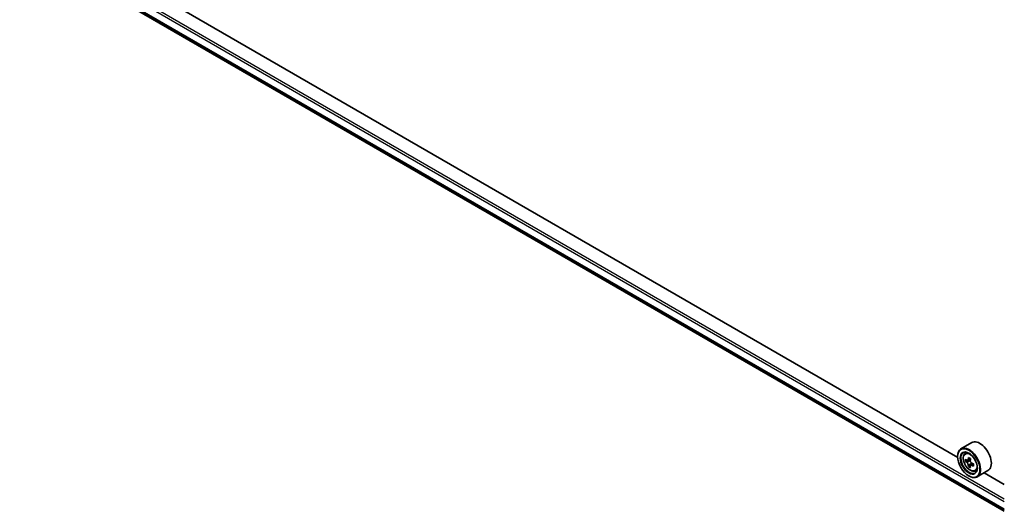
# Model space of a CAD drawing. Units: millimetres. Extents: x 36 to 9285, y 20 to 1846.
# Drawn here: x 301 to 379, y 395 to 434 of the extents above; entities that cross this region are included whole.
import ezdxf

# ---------------------------------------------------------------- set-up
doc = ezdxf.new("R2010")
doc.units = ezdxf.units.MM
doc.header["$LTSCALE"] = 2.5
doc.layers.add('Visible (ISO)', color=7, linetype='Continuous', lineweight=35)
doc.layers.add('Visible Narrow (ISO)', color=7, linetype='Continuous', lineweight=25)

msp = doc.modelspace()

# ---------------------------------------------------------------- linework, layer by layer
at = {"layer": 'Visible (ISO)'}
for p, q in [((301.4951, 439.4256), (379.0807, 394.6315)), ((375.3768, 398.8955), (305.2551, 439.3803)), ((376.4995, 400.0832), (375.6408, 399.5875)), ((375.3746, 398.9697), (375.3746, 398.9989)), ((375.9575, 399.2084), (376.0766, 399.313)), ((376.1441, 398.669), (375.9967, 398.5839)), ((376.392, 398.7999), (376.1777, 398.6762)), ((376.2181, 398.6995), (376.3243, 398.6375)), ((376.3843, 398.2609), (376.2323, 398.1731)), ((376.6165, 398.4027), (376.4039, 398.28)), ((376.4437, 398.4294), (376.4432, 398.3027)), ((376.2584, 397.4388), (376.2837, 397.4242)), ((376.7566, 397.8243), (376.9068, 397.8751)), ((377.7852, 397.8563), (376.9265, 397.3605)), ((379.0807, 396.7571), (377.481, 397.6807))]:
    msp.add_line(p, q, dxfattribs=at)
for major_axis in [(-0.625, 1.0825), (0.4821, -0.8351)]:
    msp.add_ellipse((376.2584, 398.4594), major_axis=major_axis, ratio=0.5773503, dxfattribs=at)
for centre, major_axis, ratio, start_param, end_param in [((376.2837, 398.474), (0.6429, -1.1135), 0.5773503, 5.4977871, 10.2101761), ((377.1423, 398.9697), (0.6429, -1.1135), 0.5773503, 0, 3.1415927), ((376.2837, 398.474), (0.4643, -0.8042), 0.5773503, 2.375245, 7.049533), ((378.0414, 399.5803), (-1.3068, -2.2418), 0.5745609, 5.327286, 5.3915874), ((378.1218, 399.898), (-2.5586, 0.0107), 0.5801263, 0.7441866, 0.8314528), ((377.8046, 399.7184), (-1.2885, -2.2105), 0.5745609, 5.4565524, 5.5438185), ((378.1199, 399.4434), (2.5949, -0.0109), 0.5801263, 3.7565129, 3.8208143), ((378.1207, 399.6253), (-2.5949, 0.0109), 0.5801263, 0.6149203, 0.6792216), ((378.0414, 399.5803), (-1.3068, -2.2418), 0.5745609, 5.6087835, 5.6730849), ((378.1188, 399.1707), (2.5586, -0.0107), 0.5801263, 3.8857793, 3.9730454), ((376.3238, 398.4993), (0.0848, -0.1469), 0.5773503, 1.7826456, 2.3513747), ((378.1992, 399.4883), (1.3068, 2.2418), 0.5745609, 2.4671909, 2.5314922), ((378.1992, 399.4883), (1.3068, 2.2418), 0.5745609, 2.1856934, 2.2499947), ((376.3238, 398.4993), (0.0848, -0.1469), 0.5773503, 0.7805784, 1.3344379), ((378.1199, 399.4434), (2.5949, -0.0109), 0.5801263, 4.0380104, 4.1023118), ((378.1207, 399.6253), (-2.5949, 0.0109), 0.5801263, 0.8964178, 0.9607191), ((378.4359, 399.3503), (1.2885, 2.2105), 0.5745609, 2.3149597, 2.4022259)]:
    msp.add_ellipse(centre, major_axis=major_axis, ratio=ratio, start_param=start_param, end_param=end_param, dxfattribs=at)
for points, knots in [([(375.9575, 399.2084), (375.9191, 399.1747), (375.8886, 399.1317), (375.8419, 399.0281), (375.8275, 398.966), (375.8176, 398.8282), (375.8233, 398.7518), (375.8544, 398.595), (375.8799, 398.5147), (375.9476, 398.3584), (375.9896, 398.2824), (376.0862, 398.1417), (376.1407, 398.077), (376.2577, 397.9648), (376.3202, 397.9175), (376.448, 397.8459), (376.5135, 397.8216), (376.6389, 397.8019), (376.6993, 397.8053), (376.7551, 397.8238), (376.7558, 397.824), (376.7566, 397.8243)], [0.9051612, 0.9051612, 0.9051612, 0.9051612, 1.1836574, 1.1836574, 1.4954763, 1.4954763, 1.8291112, 1.8291112, 2.1634528, 2.1634528, 2.4955352, 2.4955352, 2.8273898, 2.8273898, 3.1612206, 3.1612206, 3.4959447, 3.4959447, 3.8126416, 3.8126416, 3.8168673, 3.8168673, 3.8168673, 3.8168673]), ([(376.2163, 398.2981), (376.2148, 398.3145), (376.2104, 398.3339), (376.1964, 398.374), (376.1868, 398.3947), (376.1656, 398.4317), (376.1526, 398.4505), (376.1249, 398.4829), (376.1103, 398.4965), (376.0969, 398.5062)], [0, 0, 0, 0, 0.017936943, 0.017936943, 0.035873886, 0.035873886, 0.053810829, 0.053810829, 0.071747772, 0.071747772, 0.071747772, 0.071747772]), ([(376.0977, 398.688), (376.1111, 398.6783), (376.1257, 398.6716), (376.1535, 398.6674), (376.1666, 398.6699), (376.188, 398.682), (376.1978, 398.6925), (376.212, 398.7205), (376.2165, 398.7381), (376.2182, 398.7563)], [0, 0, 0, 0, 0.017936943, 0.017936943, 0.035873886, 0.035873886, 0.053810829, 0.053810829, 0.071747772, 0.071747772, 0.071747772, 0.071747772]), ([(376.4947, 398.2744), (376.478, 398.2822), (376.4606, 398.2873), (376.429, 398.2893), (376.415, 398.2863), (376.3936, 398.2742), (376.3847, 398.2642), (376.3742, 398.2384), (376.3726, 398.2225), (376.3742, 398.2061)], [0, 0, 0, 0, 0.017936943, 0.017936943, 0.035873886, 0.035873886, 0.053810829, 0.053810829, 0.071747772, 0.071747772, 0.071747772, 0.071747772]), ([(376.3761, 398.6643), (376.3744, 398.6461), (376.3759, 398.625), (376.3861, 398.5827), (376.3948, 398.5615), (376.416, 398.5245), (376.4299, 398.5062), (376.4613, 398.476), (376.4788, 398.464), (376.4954, 398.4562)], [0, 0, 0, 0, 0.017936943, 0.017936943, 0.035873886, 0.035873886, 0.053810829, 0.053810829, 0.071747772, 0.071747772, 0.071747772, 0.071747772])]:
    msp.add_open_spline(points, degree=3, knots=knots, dxfattribs=at)
at = {"layer": 'Visible Narrow (ISO)'}
for p, q in [((300.8758, 440.5673), (379.0807, 395.4157)), ((379.0807, 395.5906), (300.9516, 440.6985)), ((379.0807, 394.7952), (300.8758, 439.9469)), ((300.8875, 439.9163), (379.0807, 394.7714)), ((379.0807, 394.6318), (301.492, 439.4277)), ((376.0969, 398.5062), (376.3243, 398.6375)), ((376.4437, 398.4294), (376.2163, 398.2981)), ((376.2182, 398.7563), (376.3497, 398.8322)), ((376.6273, 398.3509), (376.4947, 398.2744))]:
    msp.add_line(p, q, dxfattribs=at)
msp.add_ellipse((376.3629, 398.5197), major_axis=(-0.3773, 0.6535), ratio=0.5773503, dxfattribs=at)
for major_axis, start_param, end_param in [((-0.4022, 0.6966), 5.8594015, 6.3981286), ((0.4022, -0.6966), 6.168242, 6.7069691)]:
    msp.add_ellipse((376.4032, 398.543), major_axis=major_axis, ratio=0.5773503, start_param=start_param, end_param=end_param, dxfattribs=at)

doc.saveas('drawing.dxf')
